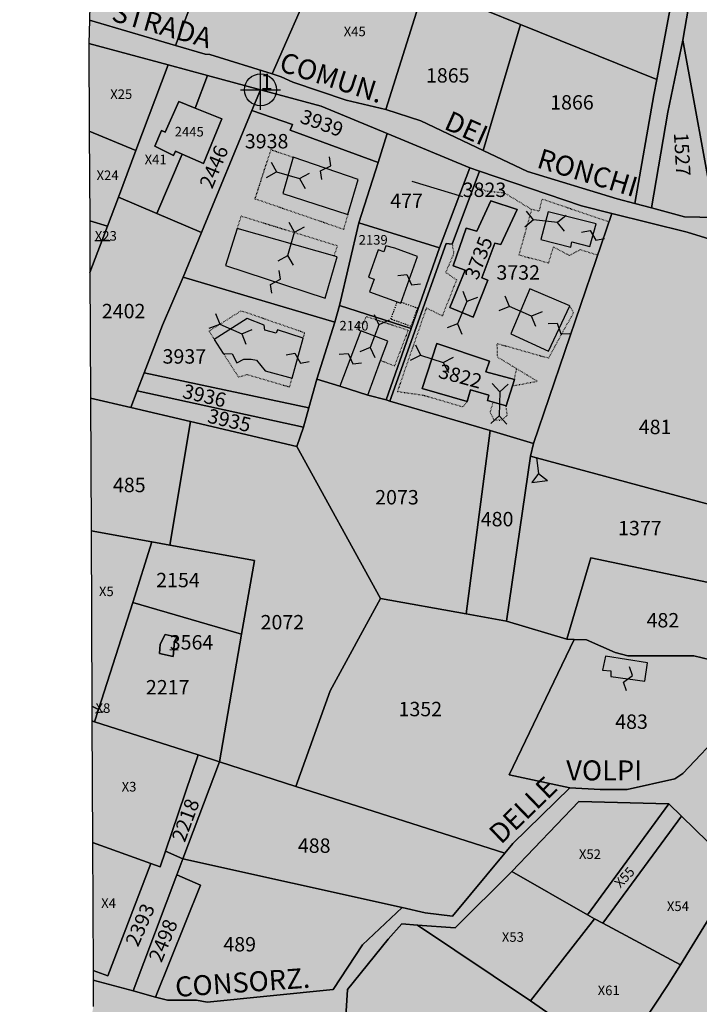
# Model space of a CAD drawing. Extents: x 1538956 to 1571595, y 5042519 to 5072519.
# Drawn here: x 1557415 to 1557585, y 5063056 to 5063302 of the extents above; entities that cross this region are included whole.
import ezdxf

# ---------------------------------------------------------------- set-up
doc = ezdxf.new("R2010")
doc.units = 0
doc.header["$LTSCALE"] = 2
doc.header["$MEASUREMENT"] = 0
doc.header["$PDMODE"] = 2
doc.header["$PDSIZE"] = 5
for name, pattern in [('CONTINUA', [0]), ('FRECCETTA', [1, -1]), ('INTERNA', [0]), ('PUNTEGGIATA', [0.15, 0.025, -0.125]), ('TRATTEGGIATA5', [0.3, 0.15, -0.15])]:
    doc.linetypes.add(name, pattern=pattern)
for name, color, linetype in [('base_cat_CONFINE', 92, 'CONTINUA'), ('base_cat_FABBRICATI', 92, 'CONTINUA'), ('base_cat_FIDUCIALI', 92, 'CONTINUA'), ('base_cat_LINEEVARIE', 92, 'CONTINUA'), ('base_cat_PARTICELLE', 92, 'CONTINUA'), ('base_cat_ret_fabbricati', 254, 'CONTINUA'), ('base_cat_ret_foglio', 71, 'Continuous'), ('base_cat_SIMBOLI', 92, 'CONTINUA'), ('base_cat_STRADE', 92, 'CONTINUA'), ('base_cat_TESTI', 9, 'CONTINUA')]:
    doc.layers.add(name, color=color, linetype=linetype)

# ---------------------------------------------------------------- blocks, each defined once
blk = doc.blocks.new('20', base_point=(5, 5))
at = {"layer": 'base_cat_SIMBOLI'}
blk.add_circle((5, 5), 4, dxfattribs=at)
blk.add_point((5, 5), dxfattribs=at)
blk = doc.blocks.new('4', base_point=(5, 5))
at = {"layer": 'base_cat_SIMBOLI'}
for p, q in [((0, 7), (2, 5)), ((0, 3), (2, 5)), ((2, 5), (8, 5)), ((8, 5), (10, 7)), ((8, 5), (10, 3))]:
    blk.add_line(p, q, dxfattribs=at)
blk = doc.blocks.new('2', base_point=(2, 5))
at = {"layer": 'base_cat_SIMBOLI'}
for p, q in [((2, 5), (6, 5)), ((6, 5), (8, 7)), ((6, 5), (8, 3)), ((8, 3), (8, 7))]:
    blk.add_line(p, q, dxfattribs=at)
blk = doc.blocks.new('9', base_point=(5, 5))
at = {"layer": 'base_cat_SIMBOLI'}
for p, q in [((2, 5), (4, 6)), ((4, 6), (6, 4)), ((6, 4), (8, 5))]:
    blk.add_line(p, q, dxfattribs=at)

msp = doc.modelspace()

# ---------------------------------------------------------------- hatches: boundary and pattern name
at = {"layer": 'base_cat_ret_fabbricati'}
h = msp.add_hatch(color=256, dxfattribs=at)
h.paths.add_polyline_path([(1558053, 5063082.94), (1558052.85, 5063080.01), (1558056.79, 5063079.65), (1558056.94, 5063082.58)])
h.paths.add_polyline_path([(1558058.14, 5063025.88), (1558067.71, 5063016.89), (1558074, 5063022.95), (1558069.31, 5063027.86), (1558073.68, 5063032.04), (1558068.89, 5063036.86)])
h.paths.add_polyline_path([(1557526.08, 5063006.81), (1557523.73, 5063001), (1557527.21, 5062999.64), (1557529.58, 5063005.42)])
h.paths.add_polyline_path([(1557505.98, 5063009.64), (1557514.86, 5063006.2), (1557516.52, 5063010.57), (1557518.31, 5063009.98), (1557519.84, 5063013.71), (1557518.16, 5063014.36), (1557519.95, 5063018.71), (1557511.11, 5063022.22)])
h.paths.add_polyline_path([(1557493.07, 5062979.26), (1557502.15, 5062975.33), (1557504.33, 5062980.03), (1557506.24, 5062979.29), (1557509.24, 5062985.88), (1557496.26, 5062991.29), (1557493.22, 5062984.38), (1557494.94, 5062983.62)])
h.paths.add_polyline_path([(1557859.58, 5063200.87), (1557859.32, 5063199.83), (1557858.69, 5063193.96), (1557858.48, 5063189.95), (1557867.18, 5063189.97), (1557867.57, 5063199.41), (1557867.74, 5063200.55), (1557867.93, 5063201.9), (1557867.94, 5063202.45), (1557860.88, 5063202.81), (1557859.99, 5063202.85), (1557859.87, 5063201.93)])
h.paths.add_polyline_path([(1557743.75, 5063019.61), (1557743.67, 5063018.55), (1557743.95, 5063018.52), (1557743.86, 5063017.87), (1557743.76, 5063016.64), (1557743.41, 5063013.24), (1557749.68, 5063012.62), (1557750.32, 5063019.04), (1557753.29, 5063018.79), (1557753.84, 5063023.89), (1557747.82, 5063024.47), (1557747.74, 5063023.63), (1557744.21, 5063023.97)])
h.paths.add_polyline_path([(1557517.45, 5063320.14), (1557529.39, 5063316.24), (1557533.96, 5063328.42), (1557522.09, 5063332.25)])
h.paths.add_polyline_path([(1557922.26, 5063254.97), (1557922.26, 5063252.43), (1557924, 5063252.51), (1557927.42, 5063276.64), (1557927.44, 5063284.9), (1557919.88, 5063284.9), (1557917.51, 5063282.07), (1557920.17, 5063279.25), (1557920.68, 5063277), (1557920.74, 5063274.69), (1557920.28, 5063274.69), (1557920.28, 5063273.53), (1557913.64, 5063273.82), (1557912.48, 5063259.66), (1557914.22, 5063259.37), (1557913.99, 5063251.92), (1557920.19, 5063252.19), (1557920.59, 5063255.05)])
h.paths.add_polyline_path([(1557692.47, 5063341.2), (1557692.56, 5063347.96), (1557686.89, 5063348.42), (1557686.79, 5063341.71)])
h.paths.add_polyline_path([(1557513.48, 5063335.7), (1557503.85, 5063338.82), (1557503.04, 5063336.79), (1557501.69, 5063335.77), (1557498.7, 5063326.62), (1557509.41, 5063323.44)])
h.paths.add_polyline_path([(1557571.92, 5063141.37), (1557561.44, 5063143), (1557560.73, 5063139.48), (1557562.82, 5063139.32), (1557562.82, 5063137.89), (1557571.29, 5063136.76)])
h.paths.add_polyline_path([(1557708.81, 5063137.6), (1557708.93, 5063132.4), (1557711.53, 5063132.46), (1557711.41, 5063137.66)])
h.paths.add_polyline_path([(1557449.98, 5063146.02), (1557449.8, 5063143.7), (1557453.22, 5063142.95), (1557453.59, 5063146.66), (1557454.27, 5063147.79), (1557451.27, 5063148.47)])
h.paths.add_polyline_path([(1557445.9, 5063312.54), (1557444.95, 5063310.59), (1557448.59, 5063309.11), (1557449.28, 5063310.48), (1557452.23, 5063309.01), (1557454.29, 5063313.43), (1557455.97, 5063312.91), (1557457.61, 5063316.38), (1557453.55, 5063318.28), (1557454.13, 5063320.02), (1557449.28, 5063322.71), (1557448.49, 5063321.08), (1557444.63, 5063323.5), (1557440.57, 5063315.33)])
h.paths.add_polyline_path([(1557730.76, 5063160.55), (1557731.14, 5063150.32), (1557733.52, 5063150.4), (1557739.13, 5063150.61), (1557742.07, 5063150.73), (1557741.69, 5063160.95)])
h.paths.add_polyline_path([(1557434.36, 5062995.63), (1557431.46, 5062996.58), (1557429.31, 5062989.7), (1557430.89, 5062989.19), (1557429.85, 5062985.46), (1557434.03, 5062984.28), (1557434.26, 5062984.99), (1557442.97, 5062982.35), (1557445.03, 5062989.1), (1557442.01, 5062990.02), (1557442.9, 5062993.12)])
h.paths.add_polyline_path([(1557705.11, 5063045.51), (1557705.05, 5063038.3), (1557710.48, 5063038.43), (1557710.48, 5063045.45)])
h.paths.add_polyline_path([(1557668.06, 5062830.51), (1557665.95, 5062832.03), (1557664.74, 5062830.37), (1557666.85, 5062828.84)])
h.paths.add_polyline_path([(1557526.63, 5062876.25), (1557529.91, 5062874.5), (1557531.45, 5062877.56), (1557528.19, 5062879.26)])
h.paths.add_polyline_path([(1557430.51, 5063039.47), (1557438.89, 5063032.55), (1557447.04, 5063043.3), (1557439.03, 5063049.16), (1557435.2, 5063044.38), (1557434.33, 5063045.06)])
h.paths.add_polyline_path([(1557576.98, 5063017.05), (1557572.01, 5063019.24), (1557568.78, 5063013.78), (1557573.81, 5063011.43)])
h.paths.add_polyline_path([(1557499.51, 5063262.28), (1557483.28, 5063267.81), (1557480.72, 5063258.76), (1557496.96, 5063253.48)])
h.paths.add_polyline_path([(1557660.64, 5063166.45), (1557662.58, 5063166.45), (1557662.93, 5063167.08), (1557671.46, 5063167.02), (1557671.46, 5063180.34), (1557664.36, 5063180.4), (1557664.41, 5063175.14), (1557660.58, 5063175.14)])
h.paths.add_polyline_path([(1557564.37, 5063007.91), (1557566.03, 5063010.71), (1557562.39, 5063012.64), (1557560.4, 5063009.88)])
h.paths.add_polyline_path([(1557557.51, 5063245.44), (1557559.12, 5063251.11), (1557547.07, 5063254.18), (1557545.23, 5063247.2), (1557552.75, 5063245.29), (1557553.06, 5063246.67)])
h.paths.add_polyline_path([(1557631.27, 5063126.05), (1557634.82, 5063124.33), (1557634.14, 5063122.97), (1557640.73, 5063119.74), (1557642.12, 5063122.55), (1557652.7, 5063117.36), (1557653.34, 5063118.57), (1557655.48, 5063117.55), (1557657.2, 5063121.1), (1557655.06, 5063122.12), (1557655.17, 5063122.3), (1557635.86, 5063131.8), (1557635.1, 5063132.87), (1557634.26, 5063133.39), (1557633.3, 5063133.16), (1557631.56, 5063131.92), (1557631.66, 5063131.73), (1557631.26, 5063131.44), (1557629.31, 5063127.49), (1557631.44, 5063126.42)])
h.paths.add_polyline_path([(1557794.78, 5063221.36), (1557794.97, 5063217.14), (1557799.37, 5063217.2), (1557799.07, 5063221.6)])
h.paths.add_polyline_path([(1557470.92, 5063217.26), (1557472.78, 5063217.31), (1557474.13, 5063217.01), (1557476.23, 5063214.41), (1557482.99, 5063212.51), (1557485.79, 5063222.58), (1557479.34, 5063224.62), (1557478.99, 5063223.82), (1557476.18, 5063224.57), (1557476.03, 5063225.82), (1557471.78, 5063227.47), (1557463.54, 5063222.25), (1557465.78, 5063218.75), (1557468.02, 5063218.61), (1557469.17, 5063216.41)])
h.paths.add_polyline_path([(1557606.73, 5062975.03), (1557602.45, 5062965.63), (1557609.72, 5062962.84), (1557611.38, 5062967.09), (1557613.47, 5062972.46)])
h.paths.add_polyline_path([(1557547.15, 5063219.33), (1557552.52, 5063230.6), (1557542.54, 5063234.9), (1557537.79, 5063223.63)])
h.paths.add_polyline_path([(1557508.73, 5063245.03), (1557506.5, 5063245.61), (1557505.96, 5063244.11), (1557504.55, 5063244.61), (1557502.12, 5063237.83), (1557503.53, 5063237.33), (1557502.39, 5063234.13), (1557510.2, 5063231.33), (1557514.38, 5063243)])
h.paths.add_polyline_path([(1558447.85, 5063275.58), (1558451.54, 5063272.24), (1558454.86, 5063275.21), (1558451.43, 5063278.75)])
h.paths.add_polyline_path([(1557466.36, 5063240.7), (1557491.3, 5063232.59), (1557494.27, 5063242.87), (1557469.29, 5063249.98)])
h.paths.add_polyline_path([(1557643.71, 5063354.76), (1557648.31, 5063354.93), (1557648.37, 5063362.07), (1557643.33, 5063362.19)])
h.paths.add_polyline_path([(1557632.24, 5063177.23), (1557632.46, 5063173.45), (1557624.09, 5063173.31), (1557624.16, 5063168.71), (1557627.65, 5063168.84), (1557627.3, 5063163.41), (1557639.02, 5063163.41), (1557638.81, 5063171.98), (1557644.04, 5063172.19), (1557643.85, 5063178.97)])
h.paths.add_polyline_path([(1557532.71, 5063256.92), (1557529.24, 5063249.29), (1557526.55, 5063250.08), (1557523.31, 5063240.66), (1557526.32, 5063239.59), (1557522.48, 5063230.23), (1557528.34, 5063227.78), (1557532, 5063237.04), (1557530.49, 5063237.67), (1557533.71, 5063246.32), (1557535.22, 5063245.95), (1557539.33, 5063254.71)])
h.paths.add_polyline_path([(1558038.64, 5063160.16), (1558038.14, 5063165.77), (1558034.23, 5063165.32), (1558034.52, 5063163), (1558031.4, 5063162.39), (1558031.41, 5063158.76), (1558034.53, 5063159.38)])
h.paths.add_polyline_path([(1557501.93, 5063208.29), (1557505.14, 5063216.95), (1557507, 5063221.78), (1557500.25, 5063224.35), (1557494.95, 5063210.53)])
h.paths.add_polyline_path([(1557527.65, 5063209.67), (1557532.21, 5063208.27), (1557531.93, 5063206.96), (1557536.59, 5063205.66), (1557538.64, 5063212.18), (1557531.47, 5063214.14), (1557532.4, 5063216.84), (1557519.26, 5063221.21), (1557515.53, 5063209.95), (1557526.81, 5063206.69)])
h.paths.add_polyline_path([(1557675.18, 5063120.37), (1557669.7, 5063121.95), (1557667.27, 5063122.7), (1557664.73, 5063113.96), (1557662.58, 5063114.63), (1557663.09, 5063115.78), (1557658.4, 5063117.85), (1557656.35, 5063113.61), (1557657.01, 5063113.52), (1557659.6, 5063112.99), (1557663.08, 5063111.49), (1557671.12, 5063107.23)])
h.paths.add_polyline_path([(1557879.85, 5063305.46), (1557886.25, 5063306.66), (1557884.36, 5063316.96), (1557877.94, 5063315.78)])
h.paths.add_polyline_path([(1557512.48, 5063315.48), (1557510.49, 5063308.62), (1557510.24, 5063307.73), (1557515.07, 5063307.02), (1557517.32, 5063314.11)])
h.paths.add_polyline_path([(1557458.73, 5063280.07), (1557454.66, 5063281.71), (1557451.26, 5063274.11), (1557450.3, 5063274.48), (1557448.65, 5063270.55), (1557453.33, 5063268.27), (1557453.86, 5063269.33), (1557455.46, 5063268.61), (1557460.82, 5063266.2), (1557465.39, 5063277.4)])
h.paths.add_polyline_path([(1558020.73, 5063245.96), (1558014.09, 5063245.58), (1558014.17, 5063243), (1558014.18, 5063238.9), (1558019.9, 5063239.35), (1558020.77, 5063239.38)])
h.paths.add_polyline_path([(1558224.58, 5063369.93), (1558226.21, 5063366.35), (1558230.19, 5063367.97), (1558228.9, 5063369.92)])
h.paths.add_polyline_path([(1557629.78, 5063354.58), (1557628.33, 5063354.57), (1557628.5, 5063346.42), (1557633.76, 5063346.47), (1557633.77, 5063346.06), (1557638.63, 5063346.11), (1557638.5, 5063352.67), (1557637.95, 5063352.66), (1557637.84, 5063358.2), (1557629.74, 5063358.11)])
at = {"layer": 'base_cat_ret_foglio'}
msp.add_hatch(color=256, dxfattribs=at).paths.add_polyline_path([(1558724.17, 5063192.82), (1558724.06, 5063245), (1558724.04, 5063255.83), (1558724.03, 5063260.04), (1558724.02, 5063263.18), (1558723.89, 5063327.52), (1558723.87, 5063336.85), (1558723.86, 5063342.2), (1558722.82, 5063371.45), (1558692.26, 5063371.38), (1558671.2, 5063371.32), (1558648, 5063371.26), (1558627.73, 5063371.21), (1558613.33, 5063371.17), (1558586.86, 5063371.11), (1558525.43, 5063370.95), (1558519.89, 5063370.94), (1558436, 5063370.72), (1558405.3, 5063370.64), (1558392.72, 5063370.61), (1558389.48, 5063370.6), (1558379.64, 5063370.58), (1558307.4, 5063370.39), (1558300.08, 5063370.38), (1558296.18, 5063370.37), (1558259.52, 5063370.27), (1558255.42, 5063369.88), (1558250.41, 5063369.89), (1558228.9, 5063369.92), (1558224.58, 5063369.93), (1558193.56, 5063369.98), (1558191.45, 5063370.17), (1558181.68, 5063370.06), (1558175.83, 5063369.99), (1558169.97, 5063369.93), (1558111.13, 5063369.26), (1558062.87, 5063368.72), (1558058.38, 5063368.67), (1558015.08, 5063368.18), (1557979.75, 5063368.42), (1557965.22, 5063368.52), (1557957.38, 5063368.57), (1557934.04, 5063368.5), (1557830.66, 5063368.17), (1557763.42, 5063367.95), (1557761.42, 5063368.42), (1557750.01, 5063368.39), (1557686.03, 5063368.21), (1557685.81, 5063372.62), (1557680.96, 5063374.77), (1557680.85, 5063368.22), (1557643.01, 5063368.19), (1557631.15, 5063368.18), (1557622.22, 5063372.54), (1557621.2, 5063368.17), (1557616.22, 5063368.16), (1557610.87, 5063355.33), (1557606.05, 5063349.62), (1557600.93, 5063345.81), (1557593.52, 5063343.87), (1557579.48, 5063341.67), (1557551.9, 5063341.02), (1557550.66, 5063341.73), (1557530.45, 5063342.75), (1557510.13, 5063344.96), (1557507.09, 5063345.91), (1557484.57, 5063352.94), (1557471, 5063358.95), (1557472.35, 5063368.03), (1557467.81, 5063368.03), (1557460.2, 5063368.02), (1557450.94, 5063368.01), (1557432.85, 5063367.99), (1557432.87, 5063351.29), (1557432.88, 5063339.75), (1557432.89, 5063336.69), (1557432.9, 5063328.5), (1557432.29, 5063302.13), (1557432.15, 5063296.22), (1557432.25, 5063274.3), (1557432.35, 5063251.86), (1557432.41, 5063238.95), (1557432.55, 5063207.56), (1557432.7, 5063174.34), (1557432.9, 5063130.5), (1557432.92, 5063126.8), (1557433.06, 5063096.39), (1557433.2, 5063064.35), (1557433.21, 5063062), (1557433.24, 5063055.37), (1557432.65, 5063051.49), (1557429.14, 5063035.38), (1557425.25, 5063020.16), (1557419.23, 5062998.65), (1557414.83, 5062983.12), (1557422.24, 5062980.82), (1557432.61, 5062977.29), (1557432.75, 5062953.66), (1557433.14, 5062888.8), (1557433.21, 5062876.62), (1557433.26, 5062868.81), (1557433.43, 5062840.46), (1557433.48, 5062832.28), (1557433.7, 5062796.01), (1557433.73, 5062790.5), (1557433.87, 5062767.09), (1557433.94, 5062754.86), (1557434.15, 5062720.41), (1557434.58, 5062648.29), (1557434.7, 5062629.11), (1557435.21, 5062543.88), (1557435.67, 5062467.61), (1557476.86, 5062461.61), (1557484.39, 5062461.69), (1557506.64, 5062504.05), (1557545.35, 5062572.32), (1557547.26, 5062580.83), (1557550.99, 5062593.4), (1557560.67, 5062630.22), (1557634.89, 5062609.7), (1557648.03, 5062634.22), (1557650.67, 5062637.52), (1557650.15, 5062639.08), (1557698.84, 5062700.6), (1557712.16, 5062713.91), (1557719.82, 5062719.21), (1557754.44, 5062740.93), (1557796.04, 5062763.29), (1557805.49, 5062771.76), (1557818.29, 5062785.54), (1557829.67, 5062796.27), (1557839.06, 5062800.06), (1557854.42, 5062803.92), (1557877.08, 5062807.03), (1557887.44, 5062807.58), (1557941.92, 5062807.26), (1557951.64, 5062809.88), (1557960.12, 5062812.88), (1557969.36, 5062817.49), (1558008.71, 5062840.28), (1558052.04, 5062867.05), (1558075.24, 5062883.47), (1558079.45, 5062904.34), (1558082.88, 5062933.35), (1558088.79, 5062953.7), (1558089.97, 5062956.81), (1558097.06, 5062962.5), (1558099.15, 5062963.05), (1558209.5, 5062969.09), (1558236.03, 5062981.63), (1558275.86, 5063001.85), (1558319.44, 5063023.75), (1558322.9, 5063024.8), (1558363.38, 5063025.29), (1558386.18, 5063027.43), (1558433.43, 5063030.75), (1558451.3, 5063029.29), (1558501.49, 5063022.3), (1558509.19, 5063020.15), (1558523.29, 5063014.84), (1558545.38, 5063003.28), (1558570.6, 5062991.02), (1558584.88, 5062988.94), (1558595.46, 5062993.35), (1558599.12, 5062995.79), (1558614.59, 5063006.55), (1558629.97, 5063017.34), (1558646.41, 5063026.95), (1558663.56, 5063037.25), (1558669, 5063040.75), (1558674.74, 5063045.38), (1558683.13, 5063052.37), (1558693.06, 5063063.42), (1558697.43, 5063069.79), (1558724.4, 5063072.7), (1558724.42, 5063073.76), (1558724.36, 5063101.44)])

# ---------------------------------------------------------------- linework, layer by layer
at = {"layer": 'base_cat_CONFINE'}
msp.add_lwpolyline([(1557432.9, 5063328.5), (1557432.29, 5063302.13), (1557432.15, 5063296.22), (1557432.25, 5063274.3), (1557432.35, 5063251.86), (1557432.41, 5063238.95), (1557432.55, 5063207.56), (1557432.7, 5063174.34), (1557432.9, 5063130.5), (1557432.92, 5063126.8), (1557433.06, 5063096.39), (1557433.2, 5063064.35), (1557433.21, 5063062), (1557433.24, 5063055.37)], dxfattribs=at)
at = {"layer": 'base_cat_FABBRICATI'}
for points in [[(1557458.73, 5063280.07), (1557454.66, 5063281.71), (1557451.26, 5063274.11), (1557450.3, 5063274.48), (1557448.65, 5063270.55), (1557453.33, 5063268.27), (1557453.86, 5063269.33), (1557455.46, 5063268.61), (1557460.82, 5063266.2), (1557465.39, 5063277.4), (1557458.73, 5063280.07)], [(1557499.51, 5063262.28), (1557483.28, 5063267.81), (1557480.72, 5063258.76), (1557496.96, 5063253.48), (1557499.51, 5063262.28)], [(1557532.71, 5063256.92), (1557529.24, 5063249.29), (1557526.55, 5063250.08), (1557523.31, 5063240.66), (1557526.32, 5063239.59), (1557522.48, 5063230.23), (1557528.34, 5063227.78), (1557532, 5063237.04), (1557530.49, 5063237.67), (1557533.71, 5063246.32), (1557535.22, 5063245.95), (1557539.33, 5063254.71), (1557532.71, 5063256.92)], [(1557557.51, 5063245.44), (1557559.12, 5063251.11), (1557547.07, 5063254.18), (1557545.23, 5063247.2), (1557552.75, 5063245.29), (1557553.06, 5063246.67), (1557557.51, 5063245.44)], [(1557466.36, 5063240.7), (1557491.3, 5063232.59), (1557494.27, 5063242.87), (1557469.29, 5063249.98), (1557466.36, 5063240.7)], [(1557508.73, 5063245.03), (1557506.5, 5063245.61), (1557505.96, 5063244.11), (1557504.55, 5063244.61), (1557502.12, 5063237.83), (1557503.53, 5063237.33), (1557502.39, 5063234.13), (1557510.2, 5063231.33), (1557514.38, 5063243), (1557508.73, 5063245.03)], [(1557547.15, 5063219.33), (1557552.52, 5063230.6), (1557542.54, 5063234.9), (1557537.79, 5063223.63), (1557547.15, 5063219.33)], [(1557470.92, 5063217.26), (1557472.78, 5063217.31), (1557474.13, 5063217.01), (1557476.23, 5063214.41), (1557482.99, 5063212.51), (1557485.79, 5063222.58), (1557479.34, 5063224.62), (1557478.99, 5063223.82), (1557476.18, 5063224.57), (1557476.03, 5063225.82), (1557471.78, 5063227.47), (1557463.54, 5063222.25), (1557465.78, 5063218.75), (1557468.02, 5063218.61), (1557469.17, 5063216.41), (1557470.92, 5063217.26)], [(1557501.93, 5063208.29), (1557505.14, 5063216.95), (1557507, 5063221.78), (1557500.25, 5063224.35), (1557494.95, 5063210.53), (1557501.93, 5063208.29)], [(1557527.65, 5063209.67), (1557532.21, 5063208.27), (1557531.93, 5063206.96), (1557536.59, 5063205.66), (1557538.64, 5063212.18), (1557531.47, 5063214.14), (1557532.4, 5063216.84), (1557519.26, 5063221.21), (1557515.53, 5063209.95), (1557526.81, 5063206.69), (1557527.65, 5063209.67)], [(1557449.98, 5063146.02), (1557449.8, 5063143.7), (1557453.22, 5063142.95), (1557453.59, 5063146.66), (1557454.27, 5063147.79), (1557451.27, 5063148.47), (1557449.98, 5063146.02)], [(1557571.92, 5063141.37), (1557561.44, 5063143), (1557560.73, 5063139.48), (1557562.82, 5063139.32), (1557562.82, 5063137.89), (1557571.29, 5063136.76), (1557571.92, 5063141.37)]]:
    msp.add_lwpolyline(points, close=True, dxfattribs=at)
at = {"layer": 'base_cat_LINEEVARIE', "linetype": 'PUNTEGGIATA'}
for points in [[(1557473.75, 5063257.36), (1557477.73, 5063269.71)], [(1557477.73, 5063269.71), (1557483.28, 5063267.81)], [(1557528.49, 5063260.61), (1557531.52, 5063259.4)], [(1557531.52, 5063259.4), (1557536.13, 5063258.92)], [(1557536.13, 5063258.92), (1557542.94, 5063254.77)], [(1557495.88, 5063249.76), (1557473.75, 5063257.36)], [(1557545.58, 5063257.32), (1557544.8, 5063254.31)], [(1557562.34, 5063251.61), (1557545.58, 5063257.32)], [(1557469.29, 5063249.98), (1557470.28, 5063253.11)], [(1557470.28, 5063253.11), (1557494.32, 5063245.68)], [(1557496.96, 5063253.48), (1557495.88, 5063249.76)], [(1557542.94, 5063254.77), (1557539.76, 5063243.38)], [(1557544.8, 5063254.31), (1557542.94, 5063254.77)], [(1557494.32, 5063245.68), (1557493.47, 5063243.1)], [(1557523.07, 5063246.04), (1557523.48, 5063243.75)], [(1557547.23, 5063241.39), (1557548.39, 5063245.37)], [(1557548.39, 5063245.37), (1557552.44, 5063243.27)], [(1557523.48, 5063243.75), (1557521.45, 5063239.01)], [(1557539.76, 5063243.38), (1557547.23, 5063241.39)], [(1557552.44, 5063243.27), (1557555.09, 5063244.71)], [(1557555.09, 5063244.71), (1557559.52, 5063243.33)], [(1557521.45, 5063239.01), (1557524.16, 5063237.15)], [(1557524.16, 5063237.15), (1557520.61, 5063228.11)], [(1557553.46, 5063228.96), (1557552.52, 5063230.6)], [(1557470.28, 5063229.37), (1557462.22, 5063224.32)], [(1557486.15, 5063223.87), (1557470.28, 5063229.37)], [(1557500.9, 5063226.05), (1557501.51, 5063228)], [(1557501.51, 5063228), (1557512.06, 5063224.57)], [(1557516.61, 5063230.1), (1557509.35, 5063209.22)], [(1557520.61, 5063228.11), (1557516.61, 5063230.1)], [(1557547.21, 5063217.58), (1557553.46, 5063228.96)], [(1557499.23, 5063224.74), (1557499.88, 5063226.44)], [(1557499.88, 5063226.44), (1557500.9, 5063226.05)], [(1557462.22, 5063224.32), (1557463.54, 5063222.25)], [(1557485.79, 5063222.58), (1557486.15, 5063223.87)], [(1557500.25, 5063224.35), (1557499.23, 5063224.74)], [(1557512.06, 5063224.57), (1557508.63, 5063215.61)], [(1557534.46, 5063217.79), (1557534.35, 5063221.21)], [(1557534.35, 5063221.21), (1557547.21, 5063217.58)], [(1557465.78, 5063218.75), (1557469.58, 5063212.82)], [(1557508.63, 5063215.61), (1557505.14, 5063216.95)], [(1557544.36, 5063211.77), (1557534.46, 5063217.79)], [(1557469.58, 5063212.82), (1557471.73, 5063213.46)], [(1557471.73, 5063213.46), (1557482.39, 5063210.36)], [(1557538.64, 5063212.18), (1557539.21, 5063214.91)], [(1557482.39, 5063210.36), (1557482.99, 5063212.51)], [(1557538.15, 5063210.62), (1557544.36, 5063211.77)], [(1557509.35, 5063209.22), (1557515.76, 5063208.32)], [(1557515.76, 5063208.32), (1557525.79, 5063205.37)], [(1557525.79, 5063205.37), (1557526.81, 5063206.69)], [(1557533.31, 5063206.58), (1557532.55, 5063204.11)], [(1557532.55, 5063204.11), (1557533.47, 5063202.15)], [(1557536.87, 5063203.24), (1557536.59, 5063205.66)], [(1557533.47, 5063202.15), (1557535.26, 5063202.04)], [(1557535.26, 5063202.04), (1557536.87, 5063203.24)]]:
    msp.add_lwpolyline(points, dxfattribs=at)
at = {"layer": 'base_cat_LINEEVARIE', "linetype": 'TRATTEGGIATA5'}
for points in [[(1557507.75, 5063227.3), (1557509.31, 5063231.65)], [(1557510.28, 5063231.57), (1557514.38, 5063230.1)], [(1557514.38, 5063230.1), (1557512.74, 5063225.51)], [(1557512.74, 5063225.51), (1557507.75, 5063227.3)]]:
    msp.add_lwpolyline(points, dxfattribs=at)
at = {"layer": 'base_cat_PARTICELLE', "linetype": 'FRECCETTA'}
for p, q in [((1557525.71, 5063257.87), (1557513.03, 5063261.7)), ((1557433.64, 5063246.94), (1557437.46, 5063246.99)), ((1557452.39, 5063144.67), (1557454.52, 5063144.62)), ((1557433.82, 5063128.82), (1557435.83, 5063129.14))]:
    msp.add_line(p, q, dxfattribs=at)
at = {"layer": 'base_cat_PARTICELLE'}
for points in [[(1557453.85, 5063295.79), (1557461.21, 5063293.62), (1557462.43, 5063293.47), (1557478.03, 5063288.63), (1557488.41, 5063312.41), (1557501.91, 5063343.36), (1557478.69, 5063350.15), (1557462.61, 5063355.34), (1557438.47, 5063333.54), (1557462.81, 5063319.69), (1557453.85, 5063295.79)], [(1557588.89, 5063252.7), (1557597.93, 5063249.76), (1557598.59, 5063246.31), (1557681.74, 5063224.34), (1557681.28, 5063255.76), (1557706.76, 5063257.64), (1557706.55, 5063321.78), (1557706.79, 5063336.77), (1557680.35, 5063337.65), (1557644.57, 5063338.28), (1557605.32, 5063338.97), (1557605.43, 5063342.17), (1557587.94, 5063338.98), (1557580.82, 5063297.12), (1557588.89, 5063252.7)], [(1557568.78, 5063256.25), (1557572.99, 5063255.12), (1557577.03, 5063279.11), (1557580.82, 5063297.12), (1557587.94, 5063338.98), (1557583.91, 5063338.45), (1557574.33, 5063287.24), (1557573.53, 5063283.44), (1557568.78, 5063256.25)], [(1557574.33, 5063287.24), (1557583.91, 5063338.45), (1557573.59, 5063337.09), (1557541.97, 5063338.13), (1557531.11, 5063304.66), (1557540.19, 5063301), (1557574.33, 5063287.24)], [(1557432.29, 5063302.13), (1557453.85, 5063295.79), (1557462.81, 5063319.69), (1557438.47, 5063333.54), (1557432.9, 5063328.5), (1557432.29, 5063302.13)], [(1557478.03, 5063288.63), (1557480.28, 5063287.93), (1557483.17, 5063286.56), (1557496.57, 5063282.06), (1557506.45, 5063279.78), (1557515.07, 5063307.02), (1557510.24, 5063307.73), (1557510.49, 5063308.62), (1557507.92, 5063308.75), (1557488.41, 5063312.41), (1557478.03, 5063288.63)], [(1557540.19, 5063301), (1557531.11, 5063304.66), (1557515.07, 5063307.02), (1557506.45, 5063279.78), (1557515.19, 5063276.89), (1557530.84, 5063269.51), (1557540.19, 5063301)], [(1557574.33, 5063287.24), (1557540.19, 5063301), (1557530.84, 5063269.51), (1557541.96, 5063264.27), (1557564.4, 5063257.43), (1557568.78, 5063256.25), (1557573.53, 5063283.44), (1557574.33, 5063287.24)], [(1557580.82, 5063297.12), (1557577.03, 5063279.11), (1557572.99, 5063255.12), (1557581.18, 5063252.9), (1557588.89, 5063252.7), (1557580.82, 5063297.12)], [(1557432.25, 5063274.3), (1557443.93, 5063269.46), (1557452.03, 5063290.89), (1557432.15, 5063296.22), (1557432.25, 5063274.3)], [(1557439.52, 5063257.78), (1557449.15, 5063253.71), (1557455.46, 5063268.61), (1557453.86, 5063269.33), (1557453.33, 5063268.27), (1557448.65, 5063270.55), (1557450.3, 5063274.48), (1557451.26, 5063274.11), (1557454.66, 5063281.71), (1557458.73, 5063280.07), (1557461.86, 5063288.24), (1557452.03, 5063290.89), (1557443.93, 5063269.46), (1557439.52, 5063257.78)], [(1557455.46, 5063268.61), (1557449.15, 5063253.71), (1557460.36, 5063248.96), (1557472.97, 5063279.47), (1557475.12, 5063284.68), (1557461.86, 5063288.24), (1557458.73, 5063280.07), (1557465.39, 5063277.4), (1557460.82, 5063266.2), (1557455.46, 5063268.61)], [(1557472.97, 5063279.47), (1557483.11, 5063275.97), (1557482.5, 5063274.54), (1557504.53, 5063266.52), (1557506.82, 5063273.75), (1557490.29, 5063280.61), (1557475.12, 5063284.68), (1557472.97, 5063279.47)], [(1557458.73, 5063280.07), (1557454.66, 5063281.71), (1557451.26, 5063274.11), (1557450.3, 5063274.48), (1557448.65, 5063270.55), (1557453.33, 5063268.27), (1557453.86, 5063269.33), (1557455.46, 5063268.61), (1557460.82, 5063266.2), (1557465.39, 5063277.4), (1557458.73, 5063280.07)], [(1557472.97, 5063279.47), (1557460.36, 5063248.96), (1557455.74, 5063237.79), (1557493.72, 5063226.53), (1557494.87, 5063230.74), (1557499.75, 5063251.36), (1557504.53, 5063266.52), (1557482.5, 5063274.54), (1557483.11, 5063275.97), (1557472.97, 5063279.47)], [(1557432.35, 5063251.86), (1557436.8, 5063250.58), (1557439.52, 5063257.78), (1557443.93, 5063269.46), (1557432.25, 5063274.3), (1557432.35, 5063251.86)], [(1557504.53, 5063266.52), (1557499.75, 5063251.36), (1557519.9, 5063245.12), (1557527.51, 5063265.15), (1557506.82, 5063273.75), (1557504.53, 5063266.52)], [(1557507.48, 5063206.83), (1557521.57, 5063246.21), (1557523.07, 5063246.04), (1557529.87, 5063264.34), (1557527.51, 5063265.15), (1557519.9, 5063245.12), (1557512.79, 5063224.98), (1557506.55, 5063207.1), (1557507.48, 5063206.83)], [(1557532.54, 5063199.44), (1557543.43, 5063196.23), (1557563.07, 5063253.75), (1557555.42, 5063255.66), (1557529.87, 5063264.34), (1557523.07, 5063246.04), (1557521.57, 5063246.21), (1557507.48, 5063206.83), (1557532.54, 5063199.44)], [(1557432.55, 5063207.56), (1557442.62, 5063205.21), (1557444.23, 5063209.36), (1557445.97, 5063213.88), (1557450.57, 5063225.8), (1557455.74, 5063237.79), (1557460.36, 5063248.96), (1557449.15, 5063253.71), (1557439.52, 5063257.78), (1557436.8, 5063250.58), (1557432.41, 5063238.95), (1557432.55, 5063207.56)], [(1557532.71, 5063256.92), (1557529.24, 5063249.29), (1557526.55, 5063250.08), (1557523.31, 5063240.66), (1557526.32, 5063239.59), (1557522.48, 5063230.23), (1557528.34, 5063227.78), (1557532, 5063237.04), (1557530.49, 5063237.67), (1557533.71, 5063246.32), (1557535.22, 5063245.95), (1557539.33, 5063254.71), (1557532.71, 5063256.92)], [(1557543.43, 5063196.23), (1557542.64, 5063193.05), (1557544.14, 5063192.65), (1557604.51, 5063176.37), (1557603.16, 5063191.58), (1557600.75, 5063209.08), (1557599.21, 5063225.19), (1557595.42, 5063244.86), (1557581.88, 5063249.05), (1557563.07, 5063253.75), (1557543.43, 5063196.23)], [(1557432.41, 5063238.95), (1557436.8, 5063250.58), (1557432.35, 5063251.86), (1557432.41, 5063238.95)], [(1557494.87, 5063230.74), (1557512.79, 5063224.98), (1557519.9, 5063245.12), (1557499.75, 5063251.36), (1557494.87, 5063230.74)], [(1557455.74, 5063237.79), (1557450.57, 5063225.8), (1557445.97, 5063213.88), (1557487.21, 5063205.11), (1557489.16, 5063212.32), (1557493.72, 5063226.53), (1557455.74, 5063237.79)], [(1557493.72, 5063226.53), (1557489.16, 5063212.32), (1557494.95, 5063210.53), (1557501.93, 5063208.29), (1557506.55, 5063207.1), (1557512.79, 5063224.98), (1557494.87, 5063230.74), (1557493.72, 5063226.53)], [(1557527.65, 5063209.67), (1557532.21, 5063208.27), (1557531.93, 5063206.96), (1557536.59, 5063205.66), (1557538.64, 5063212.18), (1557531.47, 5063214.14), (1557532.4, 5063216.84), (1557519.26, 5063221.21), (1557515.53, 5063209.95), (1557526.81, 5063206.69), (1557527.65, 5063209.67)], [(1557485.9, 5063200.29), (1557487.21, 5063205.11), (1557445.97, 5063213.88), (1557444.23, 5063209.36), (1557485.9, 5063200.29)], [(1557489.16, 5063212.32), (1557487.21, 5063205.11), (1557485.9, 5063200.29), (1557484.22, 5063195.46), (1557505.17, 5063157.47), (1557526.55, 5063153.59), (1557532.54, 5063199.44), (1557507.48, 5063206.83), (1557506.55, 5063207.1), (1557501.93, 5063208.29), (1557494.95, 5063210.53), (1557489.16, 5063212.32)], [(1557444.23, 5063209.36), (1557442.62, 5063205.21), (1557457.56, 5063201.7), (1557484.22, 5063195.46), (1557485.9, 5063200.29), (1557444.23, 5063209.36)], [(1557432.7, 5063174.34), (1557447.93, 5063171.58), (1557452.44, 5063170.76), (1557457.56, 5063201.7), (1557442.62, 5063205.21), (1557432.55, 5063207.56), (1557432.7, 5063174.34)], [(1557484.22, 5063195.46), (1557457.56, 5063201.7), (1557452.44, 5063170.76), (1557473.57, 5063166.92), (1557470.37, 5063148.51), (1557464.81, 5063116.57), (1557483.93, 5063110.44), (1557492.57, 5063134.3), (1557505.17, 5063157.47), (1557484.22, 5063195.46)], [(1557526.55, 5063153.59), (1557536.65, 5063151.75), (1557542.64, 5063193.05), (1557543.43, 5063196.23), (1557532.54, 5063199.44), (1557526.55, 5063153.59)], [(1557544.14, 5063192.65), (1557542.64, 5063193.05), (1557536.65, 5063151.75), (1557551.74, 5063147.28), (1557557.78, 5063167.62), (1557605.9, 5063157.53), (1557604.51, 5063176.37), (1557544.14, 5063192.65)], [(1557432.9, 5063130.5), (1557434.58, 5063129.7), (1557443.11, 5063156.46), (1557447.93, 5063171.58), (1557432.7, 5063174.34), (1557432.9, 5063130.5)], [(1557470.37, 5063148.51), (1557473.57, 5063166.92), (1557452.44, 5063170.76), (1557447.93, 5063171.58), (1557443.11, 5063156.46), (1557470.37, 5063148.51)], [(1557605.9, 5063157.53), (1557557.78, 5063167.62), (1557551.74, 5063147.28), (1557553.58, 5063147.22), (1557556.66, 5063147.13), (1557563.84, 5063143.95), (1557567.02, 5063143.12), (1557583.54, 5063143.11), (1557587.76, 5063142.07), (1557591.2, 5063140.51), (1557596.82, 5063136.3), (1557601.12, 5063134.58), (1557607.14, 5063140.58), (1557605.9, 5063157.53)], [(1557505.17, 5063157.47), (1557492.57, 5063134.3), (1557483.93, 5063110.44), (1557536.27, 5063093.77), (1557538.25, 5063096.15), (1557552.49, 5063110.05), (1557537.33, 5063113.36), (1557553.58, 5063147.22), (1557551.74, 5063147.28), (1557536.65, 5063151.75), (1557526.55, 5063153.59), (1557505.17, 5063157.47)], [(1557433.59, 5063126.58), (1557459.46, 5063118.29), (1557464.81, 5063116.57), (1557470.37, 5063148.51), (1557443.11, 5063156.46), (1557434.58, 5063129.7), (1557433.59, 5063126.58)], [(1557449.98, 5063146.02), (1557449.8, 5063143.7), (1557453.22, 5063142.95), (1557453.59, 5063146.66), (1557454.27, 5063147.79), (1557451.27, 5063148.47), (1557449.98, 5063146.02)], [(1557601.12, 5063134.58), (1557596.82, 5063136.3), (1557591.2, 5063140.51), (1557587.76, 5063142.07), (1557583.54, 5063143.11), (1557567.02, 5063143.12), (1557563.84, 5063143.95), (1557556.66, 5063147.13), (1557553.58, 5063147.22), (1557537.33, 5063113.36), (1557552.49, 5063110.05), (1557560.11, 5063109.64), (1557566.9, 5063109.7), (1557578.76, 5063112.29), (1557580.81, 5063113.66), (1557591.19, 5063124.69), (1557601.12, 5063134.58)], [(1557432.92, 5063126.8), (1557433.59, 5063126.58), (1557434.58, 5063129.7), (1557432.9, 5063130.5), (1557432.92, 5063126.8)], [(1557433.06, 5063096.39), (1557447.64, 5063091.15), (1557450.02, 5063090.29), (1557451.35, 5063094.24), (1557459.46, 5063118.29), (1557433.59, 5063126.58), (1557432.92, 5063126.8), (1557433.06, 5063096.39)], [(1557459.46, 5063118.29), (1557451.35, 5063094.24), (1557455.7, 5063092.33), (1557464.81, 5063116.57), (1557459.46, 5063118.29)], [(1557536.27, 5063093.77), (1557483.93, 5063110.44), (1557464.81, 5063116.57), (1557455.7, 5063092.33), (1557510.52, 5063080.13), (1557516.3, 5063078.85), (1557523.15, 5063077.97), (1557536.27, 5063093.77)], [(1557538.04, 5063089.18), (1557556.94, 5063078.33), (1557577.27, 5063106.11), (1557554.79, 5063106.65), (1557538.04, 5063089.18)], [(1557577.27, 5063106.11), (1557556.94, 5063078.33), (1557558.73, 5063077.3), (1557560.77, 5063076.21), (1557580.45, 5063103.01), (1557577.27, 5063106.11)], [(1557580.45, 5063103.01), (1557560.77, 5063076.21), (1557580.18, 5063065.84), (1557596.79, 5063092.86), (1557596.24, 5063093.24), (1557590.33, 5063093.39), (1557580.45, 5063103.01)], [(1557433.2, 5063064.35), (1557436.9, 5063063.04), (1557447.64, 5063091.15), (1557433.06, 5063096.39), (1557433.2, 5063064.35)], [(1557433.21, 5063062), (1557443.26, 5063059.26), (1557454.2, 5063088.35), (1557455.7, 5063092.33), (1557451.35, 5063094.24), (1557450.02, 5063090.29), (1557447.64, 5063091.15), (1557436.9, 5063063.04), (1557433.2, 5063064.35), (1557433.21, 5063062)], [(1557596.79, 5063092.86), (1557580.18, 5063065.84), (1557577, 5063060.66), (1557564.48, 5063041.74), (1557572.27, 5063036.36), (1557592.86, 5063022.14), (1557596.62, 5063028.24), (1557599.17, 5063030.83), (1557597.6, 5063037.97), (1557605.87, 5063061.75), (1557609.08, 5063060.34), (1557618.27, 5063077.42), (1557619.33, 5063084.23), (1557611.45, 5063084.26), (1557608.58, 5063084.65), (1557596.79, 5063092.86)], [(1557510.52, 5063080.13), (1557455.7, 5063092.33), (1557454.2, 5063088.35), (1557460.08, 5063085.73), (1557448.86, 5063057.73), (1557451.8, 5063056.93), (1557459.09, 5063056.98), (1557461.76, 5063056.49), (1557493.26, 5063059.65), (1557500.61, 5063070.81), (1557510.52, 5063080.13)], [(1557448.86, 5063057.73), (1557460.08, 5063085.73), (1557454.2, 5063088.35), (1557443.26, 5063059.26), (1557448.86, 5063057.73)], [(1557514.37, 5063075.76), (1557542.68, 5063056.79), (1557558.73, 5063077.3), (1557556.94, 5063078.33), (1557538.04, 5063089.18), (1557523.82, 5063075.06), (1557514.37, 5063075.76)], [(1557495.81, 5063042.03), (1557556.88, 5063011.64), (1557572.27, 5063036.36), (1557564.48, 5063041.74), (1557542.68, 5063056.79), (1557514.37, 5063075.76), (1557510.47, 5063076.05), (1557507.02, 5063072.22), (1557496.89, 5063059.6), (1557495.81, 5063042.03)], [(1557580.18, 5063065.84), (1557560.77, 5063076.21), (1557558.73, 5063077.3), (1557542.68, 5063056.79), (1557564.48, 5063041.74), (1557577, 5063060.66), (1557580.18, 5063065.84)]]:
    msp.add_lwpolyline(points, close=True, dxfattribs=at)
at = {"layer": 'base_cat_PARTICELLE', "linetype": 'INTERNA'}
for points in [[(1557532.71, 5063256.92), (1557539.33, 5063254.71), (1557535.22, 5063245.95), (1557533.71, 5063246.32), (1557530.49, 5063237.67), (1557532, 5063237.04), (1557528.34, 5063227.78), (1557522.48, 5063230.23), (1557526.32, 5063239.59), (1557523.31, 5063240.66), (1557526.55, 5063250.08), (1557529.24, 5063249.29), (1557532.71, 5063256.92)], [(1557527.65, 5063209.67), (1557526.81, 5063206.69), (1557515.53, 5063209.95), (1557519.26, 5063221.21), (1557532.4, 5063216.84), (1557531.47, 5063214.14), (1557538.64, 5063212.18), (1557536.59, 5063205.66), (1557531.93, 5063206.96), (1557532.21, 5063208.27), (1557527.65, 5063209.67)], [(1557449.98, 5063146.02), (1557451.27, 5063148.47), (1557454.27, 5063147.79), (1557453.59, 5063146.66), (1557453.22, 5063142.95), (1557449.8, 5063143.7), (1557449.98, 5063146.02)]]:
    msp.add_lwpolyline(points, close=True, dxfattribs=at)
at = {"layer": 'base_cat_STRADE'}
for points in [[(1557588.89, 5063252.7), (1557581.18, 5063252.9), (1557572.99, 5063255.12), (1557568.78, 5063256.25), (1557564.4, 5063257.43), (1557541.96, 5063264.27), (1557530.84, 5063269.51), (1557515.19, 5063276.89), (1557506.45, 5063279.78), (1557496.57, 5063282.06), (1557483.17, 5063286.56), (1557480.28, 5063287.93), (1557478.03, 5063288.63), (1557462.43, 5063293.47), (1557461.21, 5063293.62), (1557453.85, 5063295.79), (1557432.29, 5063302.13), (1557432.15, 5063296.22), (1557452.03, 5063290.89), (1557461.86, 5063288.24), (1557475.12, 5063284.68), (1557490.29, 5063280.61), (1557506.82, 5063273.75), (1557527.51, 5063265.15), (1557529.87, 5063264.34), (1557555.42, 5063255.66), (1557563.07, 5063253.75), (1557581.88, 5063249.05), (1557595.42, 5063244.86)], [(1557591.19, 5063124.69), (1557580.81, 5063113.66), (1557578.76, 5063112.29), (1557566.9, 5063109.7), (1557560.11, 5063109.64), (1557552.49, 5063110.05), (1557538.25, 5063096.15), (1557536.27, 5063093.77), (1557523.15, 5063077.97), (1557516.3, 5063078.85), (1557510.52, 5063080.13), (1557500.61, 5063070.81), (1557493.26, 5063059.65), (1557461.76, 5063056.49), (1557459.09, 5063056.98), (1557451.8, 5063056.93), (1557448.86, 5063057.73), (1557443.26, 5063059.26), (1557433.21, 5063062), (1557433.24, 5063055.37)], [(1557495.81, 5063042.03), (1557496.89, 5063059.6), (1557507.02, 5063072.22), (1557510.47, 5063076.05), (1557514.37, 5063075.76), (1557523.82, 5063075.06), (1557538.04, 5063089.18), (1557554.79, 5063106.65), (1557577.27, 5063106.11), (1557580.45, 5063103.01), (1557590.33, 5063093.39)]]:
    msp.add_lwpolyline(points, dxfattribs=at)

# ---------------------------------------------------------------- block references
at = {"layer": 'base_cat_FIDUCIALI'}
msp.add_blockref('20', (1557475.12, 5063284.68), dxfattribs=at)
at = {"layer": 'base_cat_SIMBOLI'}
for name, p, rotation in [('9', (1557491.4, 5063265.05), 71.16699999999999), ('4', (1557482, 5063263.29), 344.0289999999999), ('4', (1557546.45, 5063251.8), 174.077), ('4', (1557482.79, 5063246.14), 74.032), ('9', (1557558.32, 5063248.28), 344.128), ('9', (1557478.83, 5063236.64), 71.969), ('9', (1557512.29, 5063237.17), 340.117), ('4', (1557525.61, 5063228.92), 247.02), ('4', (1557540.17, 5063229.26), 157.002), ('4', (1557467.66, 5063224.86), 336.466), ('4', (1557503.62, 5063223.06), 249.026), ('9', (1557549.83, 5063224.97), 334.501), ('4', (1557517.99, 5063217.4), 342.024), ('9', (1557484.39, 5063217.54), 344.472), ('9', (1557497.6, 5063217.44), 338.856), ('4', (1557534.92, 5063206.13), 268.049), ('2', (1557544.14, 5063192.65), 278.02), ('9', (1557567.06, 5063137.33), 82.39700000000002)]:
    msp.add_blockref(name, p, dxfattribs=dict(at, rotation=rotation))

# ---------------------------------------------------------------- texts
at = {"layer": 'base_cat_FIDUCIALI'}
msp.add_text('1', height=4, dxfattribs=at).set_placement((1557475.12, 5063284.68))
at = {"layer": 'base_cat_PARTICELLE', "color": 9}
for s, height, p in [('X45', 2.4, (1557495.93, 5063298.08)), ('1865', 3.6, (1557516.51, 5063286.48)), ('X25', 2.4, (1557437.49, 5063282.38)), ('1866', 3.6, (1557547.6, 5063279.73)), ('2445', 2.4, (1557453.63, 5063273)), ('3938', 3.6, (1557471.18, 5063270.02)), ('X41', 2.4, (1557446.1, 5063266.05)), ('X24', 2.4, (1557434.07, 5063262.09)), ('3823', 3.6, (1557525.71, 5063257.87)), ('477', 3.6, (1557507.57, 5063255.13)), ('X23', 2.4, (1557433.64, 5063246.94)), ('2139', 2.4, (1557499.67, 5063245.95)), ('3732', 3.6, (1557534.14, 5063237.18)), ('2402', 3.6, (1557435.4, 5063227.53)), ('2140', 2.4, (1557494.86, 5063224.47)), ('3937', 3.6, (1557450.59, 5063216.18)), ('481', 3.6, (1557569.77, 5063198.55)), ('485', 3.6, (1557438.17, 5063184.03)), ('2073', 3.6, (1557503.8, 5063180.96)), ('480', 3.6, (1557530.23, 5063175.49)), ('1377', 3.6, (1557564.6, 5063173.24)), ('2154', 3.6, (1557448.99, 5063160.25)), ('X5', 2.4, (1557434.67, 5063158.03)), ('2072', 3.6, (1557475.12, 5063149.71)), ('482', 3.6, (1557571.72, 5063150.2)), ('3564', 3.6, (1557452.39, 5063144.67)), ('2217', 3.6, (1557446.42, 5063133.44)), ('X8', 2.4, (1557433.82, 5063128.82)), ('1352', 3.6, (1557509.65, 5063127.98)), ('483', 3.6, (1557563.87, 5063124.83)), ('X3', 2.4, (1557440.35, 5063109.16)), ('488', 3.6, (1557484.45, 5063093.82)), ('X52', 2.4, (1557554.8, 5063092.29)), ('X4', 2.4, (1557435.23, 5063080.04)), ('X54', 2.4, (1557576.81, 5063079.26)), ('489', 3.6, (1557465.8, 5063069.15)), ('X53', 2.4, (1557535.51, 5063071.57)), ('X61', 2.4, (1557559.49, 5063058.22))]:
    msp.add_text(s, height=height, dxfattribs=at).set_placement(p)
for s, height, rotation, p in [('3939', 3.6, 340.018, (1557484.73, 5063276.53)), ('1527', 3.6, 273.206, (1557578.55, 5063273.88)), ('2446', 3.6, 67.557, (1557463.01, 5063259.7)), ('3735', 3.6, 69.104, (1557529.43, 5063236.88)), ('3822', 3.6, 344.946, (1557519.38, 5063212.72)), ('3936', 3.6, 346.78, (1557455.35, 5063207.67)), ('3935', 3.6, 346.665, (1557461.6, 5063201.5)), ('2218', 3.6, 69.791, (1557456.15, 5063096.26)), ('X55', 2.4, 46.699, (1557565.18, 5063084.87)), ('2393', 3.6, 66.468, (1557444.44, 5063070.09)), ('2498', 3.6, 67.557, (1557450.31, 5063066.17))]:
    msp.add_text(s, height=height, rotation=rotation, dxfattribs=at).set_placement(p)
at = {"layer": 'base_cat_TESTI'}
for s, rotation, p in [('STRADA', 344.029, (1557437.54, 5063302.02)), ('COMUN.', 342.024, (1557479.46, 5063289.51)), ('DEI', 336.007, (1557520.74, 5063275.01)), ('RONCHI', 342.998, (1557543.98, 5063265.31)), ('DELLE', 44.006, (1557535.29, 5063095.75)), ('CONSORZ.', 4.011, (1557453.92, 5063057.75))]:
    msp.add_text(s, height=5, rotation=rotation, dxfattribs=at).set_placement(p)
msp.add_text('VOLPI', height=5, dxfattribs=at).set_placement((1557551.62, 5063111.94))

doc.saveas('drawing.dxf')
